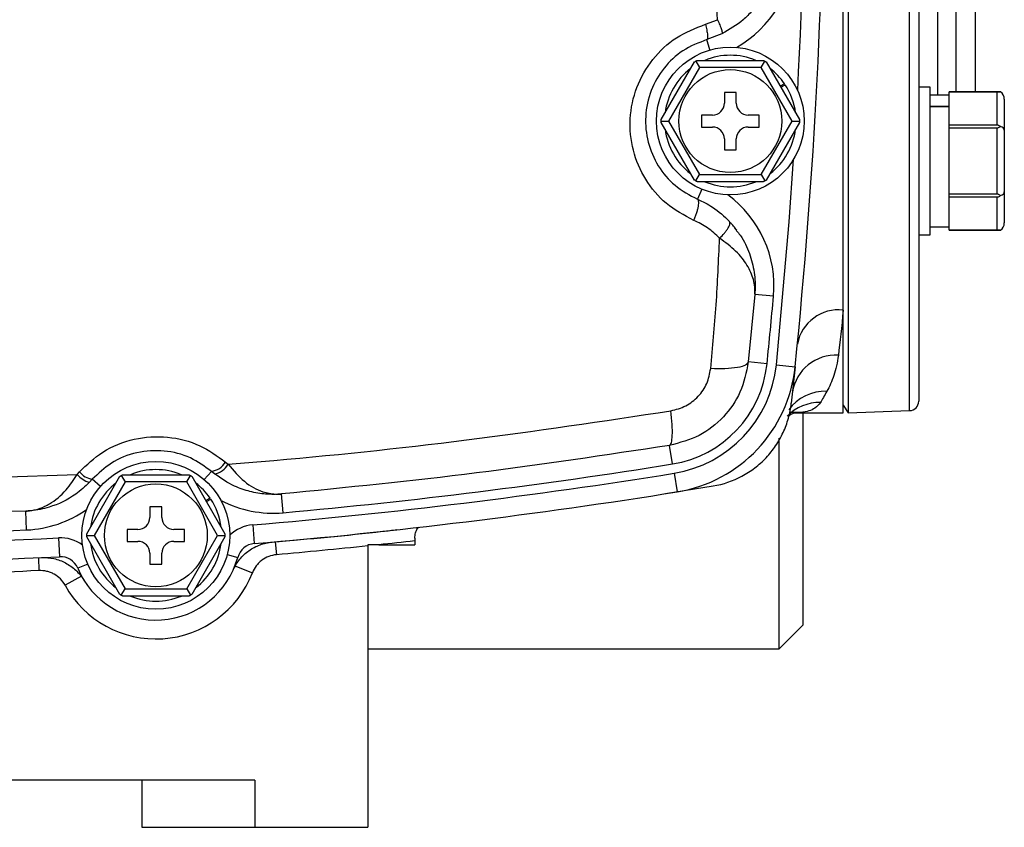
# Model space of a CAD drawing. Units: inches. Extents: x -42.5 to 42.2, y -19.6 to 29.4.
# Drawn here: x 35.7 to 39.8, y 1.3 to 4.6 of the extents above; entities that cross this region are included whole.
import ezdxf

# ---------------------------------------------------------------- set-up
doc = ezdxf.new("R2010")
doc.units = ezdxf.units.IN
doc.header["$MEASUREMENT"] = 0

msp = doc.modelspace()

# ---------------------------------------------------------------- linework, layer by layer
at = {"color": 7, "linetype": 'Continuous', "lineweight": 25}
for p, q in [((39.1505, 8.1904), (39.1505, 2.995)), ((39.4458, 8.1421), (39.4458, 3.0433)), ((39.1308, 3.4245), (39.1308, 7.7609)), ((39.682, 6.8722), (39.682, 4.3366)), ((38.5544, 4.6192), (38.6047, 4.6384)), ((38.6235, 4.5793), (38.5607, 4.5553)), ((38.3694, 4.2213), (38.5082, 4.4617)), ((38.5139, 4.465), (38.5293, 4.4382)), ((38.5196, 4.4682), (38.7971, 4.4682)), ((38.7874, 4.4382), (38.8029, 4.465)), ((38.8085, 4.4617), (38.9473, 4.2213)), ((38.5293, 4.4382), (38.4003, 4.2147)), ((38.7874, 4.4382), (38.5293, 4.4382)), ((38.9164, 4.2147), (38.7874, 4.4382)), ((38.8847, 4.3709), (38.867, 4.3605)), ((38.8695, 4.3561), (38.8875, 4.3667)), ((38.6834, 4.3347), (38.6334, 4.3347)), ((38.6334, 4.3347), (38.6334, 4.2897)), ((38.6834, 4.2897), (38.6834, 4.3347)), ((39.4938, 4.3566), (39.4458, 4.3566)), ((39.4938, 3.7386), (39.4938, 4.3566)), ((39.5738, 4.3226), (39.4938, 4.3226)), ((39.7873, 4.3366), (39.5738, 4.3366)), ((39.5738, 4.3205), (39.5738, 4.3366)), ((39.5738, 4.3366), (39.7738, 4.3366)), ((39.5738, 4.3366), (39.5738, 4.3366)), ((39.7738, 4.1978), (39.7738, 4.3366)), ((39.5738, 4.2768), (39.5738, 4.3205)), ((39.8038, 4.3057), (39.8038, 4.1767)), ((38.5834, 4.2397), (38.5384, 4.2397)), ((38.5384, 4.2397), (38.5384, 4.1897)), ((38.7784, 4.2397), (38.7334, 4.2397)), ((38.7784, 4.1897), (38.7784, 4.2397)), ((39.4938, 4.2768), (39.5738, 4.2768)), ((39.5738, 4.274), (39.4938, 4.274)), ((39.5738, 4.274), (39.5738, 4.2768)), ((39.5738, 4.2139), (39.5738, 4.274)), ((38.3694, 4.2147), (38.4003, 4.2147)), ((38.5082, 3.9678), (38.3694, 4.2082)), ((38.4003, 4.2147), (38.5293, 3.9912)), ((38.7874, 3.9912), (38.9164, 4.2147)), ((38.9473, 4.2082), (38.8085, 3.9678)), ((38.9164, 4.2147), (38.9474, 4.2147)), ((39.5738, 4.1978), (39.5738, 4.2139)), ((38.5384, 4.1897), (38.5834, 4.1897)), ((38.7334, 4.1897), (38.7784, 4.1897)), ((39.5738, 4.1864), (39.5738, 4.1978)), ((39.7738, 4.1978), (39.5738, 4.1978)), ((39.5738, 4.1864), (39.7738, 4.1864)), ((39.5738, 4.1542), (39.5738, 4.1864)), ((39.7738, 3.9089), (39.7738, 4.1864)), ((39.8038, 4.1767), (39.8038, 3.9186)), ((38.6334, 4.1397), (38.6334, 4.0947)), ((38.6834, 4.0947), (38.6834, 4.1397)), ((39.5738, 3.941), (39.5738, 4.1542)), ((38.6334, 4.0947), (38.6834, 4.0947)), ((38.5139, 3.9645), (38.5293, 3.9912)), ((38.7971, 3.9612), (38.5196, 3.9612)), ((38.5293, 3.9912), (38.7874, 3.9912)), ((38.7874, 3.9912), (38.8029, 3.9645)), ((39.5738, 3.9089), (39.5738, 3.941)), ((39.8038, 3.9186), (39.8038, 3.7896)), ((39.7738, 3.9089), (39.5738, 3.9089)), ((39.5738, 3.8975), (39.5738, 3.9089)), ((39.5738, 3.8975), (39.7738, 3.8975)), ((39.5738, 3.8814), (39.5738, 3.8975)), ((39.5738, 3.7748), (39.5738, 3.8814)), ((39.7738, 3.7587), (39.7738, 3.8975)), ((38.6559, 3.7904), (38.6551, 3.7951)), ((39.4938, 3.7726), (39.5738, 3.7726)), ((39.5738, 3.7587), (39.5738, 3.7748)), ((39.7738, 3.7587), (39.5738, 3.7587)), ((39.5738, 3.7586), (39.5738, 3.7587)), ((39.5738, 3.7586), (39.7873, 3.7586)), ((39.4458, 3.7386), (39.4938, 3.7386)), ((38.7606, 3.4898), (38.7335, 3.2075)), ((38.7609, 3.4924), (38.7606, 3.4898)), ((38.8391, 3.4827), (38.7606, 3.4898)), ((39.1308, 2.9943), (39.1308, 3.4245)), ((38.8118, 3.1994), (38.7335, 3.2075)), ((38.851, 3.1954), (38.9293, 3.1874)), ((38.9293, 3.1874), (38.9132, 3.0351)), ((39.1308, 3.0264), (39.1505, 2.995)), ((38.9288, 2.9943), (39.1308, 2.9943)), ((38.962, 2.9943), (38.962, 2.1077)), ((39.1505, 2.995), (39.4078, 3.0039)), ((38.862, 2.0077), (38.862, 2.8892)), ((38.4169, 2.7811), (38.4044, 2.8588)), ((36.5479, 2.7887), (36.5585, 2.7798)), ((35.0821, 2.7079), (35.9277, 2.7376)), ((35.9277, 2.7376), (35.937, 2.7477)), ((35.9679, 2.489), (36.1066, 2.7294)), ((35.991, 2.7168), (35.9795, 2.7043)), ((36.1123, 2.7327), (36.1278, 2.706)), ((36.118, 2.736), (36.3956, 2.736)), ((36.3858, 2.706), (36.4013, 2.7327)), ((36.4069, 2.7294), (36.5457, 2.489)), ((36.5022, 2.7392), (36.4889, 2.7502)), ((38.4231, 2.7422), (38.4357, 2.6645)), ((36.1278, 2.706), (35.9987, 2.4825)), ((36.3858, 2.706), (36.1278, 2.706)), ((36.5149, 2.4825), (36.3858, 2.706)), ((38.3876, 2.658), (38.5869, 2.6893)), ((36.4832, 2.6386), (36.4654, 2.6282)), ((36.4679, 2.6238), (36.486, 2.6345)), ((36.7892, 2.5771), (36.7821, 2.6555)), ((36.2818, 2.6025), (36.2318, 2.6025)), ((36.2318, 2.6025), (36.2318, 2.5575)), ((36.2818, 2.5575), (36.2818, 2.6025)), ((35.7131, 2.5839), (34.8906, 2.5631)), ((35.7166, 2.5052), (35.7131, 2.5839)), ((36.6616, 2.5265), (36.6683, 2.448)), ((35.8497, 2.4721), (35.8536, 2.3934)), ((35.9678, 2.4825), (35.9987, 2.4825)), ((36.1066, 2.2355), (35.9679, 2.4759)), ((35.9987, 2.4825), (36.1278, 2.259)), ((36.1818, 2.5075), (36.1368, 2.5075)), ((36.1368, 2.5075), (36.1368, 2.4575)), ((36.3768, 2.5075), (36.3318, 2.5075)), ((36.3768, 2.4575), (36.3768, 2.5075)), ((36.3858, 2.259), (36.5149, 2.4825)), ((36.5457, 2.4759), (36.4069, 2.2355)), ((36.5149, 2.4825), (36.5458, 2.4825)), ((36.1368, 2.4575), (36.1818, 2.4575)), ((36.3318, 2.4575), (36.3768, 2.4575)), ((37.1426, 2.4383), (37.1426, 1.262)), ((37.1884, 2.4431), (37.3395, 2.4431)), ((37.3395, 2.4596), (37.3395, 2.4431)), ((36.2318, 2.4075), (36.2318, 2.3625)), ((36.2818, 2.3625), (36.2818, 2.4075)), ((36.2318, 2.3625), (36.2818, 2.3625)), ((36.5873, 2.3547), (36.6607, 2.3264)), ((35.9462, 2.3118), (35.8772, 2.2739)), ((36.1123, 2.2322), (36.1278, 2.259)), ((36.3956, 2.229), (36.118, 2.229)), ((36.1278, 2.259), (36.3858, 2.259)), ((36.3858, 2.259), (36.4013, 2.2322)), ((38.862, 2.0077), (38.962, 2.1077)), ((37.1426, 2.0077), (38.862, 2.0077)), ((36.6702, 1.4588), (32.6938, 1.4588)), ((36.1977, 1.4588), (36.1977, 1.262)), ((36.6702, 1.4588), (36.6702, 1.262)), ((36.1977, 1.262), (36.6702, 1.262)), ((36.6702, 1.262), (37.1426, 1.262))]:
    msp.add_line(p, q, dxfattribs=at)
at = {"color": 8, "linetype": 'Continuous', "lineweight": 25}
for p, q in [((39.4078, 3.0039), (39.4078, 8.1815)), ((39.6032, 4.3366), (39.6032, 6.8843)), ((39.5245, 6.8628), (39.5245, 4.3226)), ((38.5732, 4.5118), (38.5607, 4.5553)), ((38.5386, 3.9299), (38.5211, 3.8881)), ((36.025, 2.6868), (35.991, 2.7168)), ((36.4592, 2.7159), (36.4889, 2.7502)), ((36.7559, 2.4556), (36.7606, 2.4015)), ((35.7658, 2.3892), (35.7682, 2.3351)), ((36.5551, 2.4019), (36.5989, 2.3901)), ((35.9719, 2.3628), (35.9301, 2.3453))]:
    msp.add_line(p, q, dxfattribs=at)
at = {"color": 8, "linetype": 'Continuous', "lineweight": 25, "flags": 128}
msp.add_lwpolyline([(38.851, 3.1954), (38.9045, 3.7934), (38.9231, 4.0554)], dxfattribs=at)
at = {"color": 7, "linetype": 'Continuous', "lineweight": 25}
for centre, radius in [((38.6584, 4.2147), 0.309), ((38.6584, 4.2147), 0.215), ((36.2568, 2.4825), 0.309), ((36.2568, 2.4825), 0.215)]:
    msp.add_circle(centre, radius, dxfattribs=at)
for centre, radius, start, end in [((15.43, 5.5927), 23.622, 354.1558, 5.8442), ((38.6584, 4.2147), 0.275, 67.1934, 112.8066), ((38.6584, 4.2147), 0.275, 127.1934, 172.8066), ((38.6584, 4.2147), 0.275, 34.597, 52.8066), ((38.6584, 4.2147), 0.275, 7.1934, 33.5532), ((38.5834, 4.2897), 0.05, 270, 0), ((38.7334, 4.2897), 0.05, 180, 270), ((38.6584, 4.2147), 0.275, 187.1934, 232.8066), ((38.5834, 4.1397), 0.05, 0, 90), ((38.7334, 4.1397), 0.05, 90, 180), ((38.6584, 4.2147), 0.275, 307.1934, 352.8066), ((38.6584, 4.2147), 0.275, 247.1934, 292.8066), ((15.43, 5.5927), 23.5039, 354.1558, 354.84959), ((39.1117, 3.2496), 0.176, 83.7701, 169.2456), ((39.0985, 3.0535), 0.1825, 86.4018, 171.292), ((38.3418, 3.2475), 0.4724, 279.1433, 354.1558), ((38.3418, 3.2475), 0.5118, 279.1433, 354.1558), ((38.3418, 3.2475), 0.5906, 279.1433, 354.1558), ((39.4064, 3.0433), 0.0394, 272, 0), ((36.4785, 2.8306), 0.0811, 277.3812, 328.8522), ((36.4875, 2.8189), 0.081, 280.3843, 331.1725), ((34.682, 25.9864), 23.5039, 275.14359, 279.14335), ((36.0043, 2.7998), 0.0986, 219.0567, 255.4731), ((36.0087, 2.8105), 0.0953, 221.2279, 259.3446), ((36.2568, 2.4825), 0.275, 67.1934, 112.8066), ((34.682, 25.9864), 23.5433, 274.82344, 279.14335), ((36.2568, 2.4825), 0.275, 127.1934, 172.8066), ((36.2568, 2.4825), 0.275, 34.597, 52.8066), ((36.2568, 2.4825), 0.275, 7.1934, 33.5532), ((34.682, 25.9864), 23.622, 274.82344, 279.14335), ((36.1818, 2.5575), 0.05, 270, 0), ((36.3318, 2.5575), 0.05, 180, 270), ((34.682, 25.9864), 23.5433, 267.15708, 272.84292), ((34.682, 25.9864), 23.5039, 270.37126, 272.52278), ((36.2568, 2.4825), 0.275, 187.1934, 232.8066), ((36.1818, 2.4075), 0.05, 0, 90), ((36.3318, 2.4075), 0.05, 90, 180), ((36.2568, 2.4825), 0.275, 307.1934, 352.8066), ((36.6749, 2.3696), 0.0787, 94.8234, 164.8866), ((34.682, 25.9864), 23.622, 267.15708, 272.84292), ((35.8575, 2.3148), 0.0787, 22.7798, 92.8429), ((36.2568, 2.4825), 0.3543, 202.7798, 344.8866), ((36.2568, 2.4825), 0.4331, 208.786, 338.8708), ((36.2568, 2.4825), 0.275, 247.1934, 292.8066)]:
    msp.add_arc(centre, radius, start, end, dxfattribs=at)
at = {"color": 8, "linetype": 'Continuous', "lineweight": 25}
for centre, radius, start, end in [((15.43, 5.5927), 23.5433, 356.95417, 3.04583), ((38.4521, 4.9338), 0.4724, 299.508, 358.3606), ((38.3685, 3.5252), 0.4724, 354.8496, 53.7021), ((39.0536, 2.8996), 0.1854, 87.4227, 144.6714), ((39.0317, 2.8481), 0.1899, 88.8093, 135.6848), ((36.7468, 3.0477), 0.4724, 242.5753, 275.1436), ((35.6958, 2.9772), 0.4724, 272.5228, 305.0911), ((36.6749, 2.3696), 0.1575, 94.8234, 133.8471), ((35.8575, 2.3148), 0.1575, 53.8193, 92.8429)]:
    msp.add_arc(centre, radius, start, end, dxfattribs=at)
at = {"color": 7, "linetype": 'Continuous', "lineweight": 25}
for centre, major_axis, ratio, start_param, end_param in [((39.7738, 4.3057), (0, -0.0346), 0.866025, 1.570796, 2.674123), ((39.7738, 4.1767), (0.03, 0), 0.57735, 0, 1.103327), ((39.7738, 3.9186), (0.03, 0), 0.57735, 5.179859, 6.283185), ((39.7738, 3.7896), (0, 0.0346), 0.866025, 3.609062, 4.712389)]:
    msp.add_ellipse(centre, major_axis=major_axis, ratio=ratio, start_param=start_param, end_param=end_param, dxfattribs=at)
for points, knots in [([(38.6047, 4.6384), (38.5971, 4.7677), (38.5811, 5.0386), (38.5451, 5.433), (38.5011, 5.8371), (38.4536, 6.23), (38.4194, 6.5), (38.4028, 6.6306)], [0, 0, 0, 0, 0.195199, 0.40886, 0.594299, 0.803844, 1, 1, 1, 1]), ([(38.8455, 4.92), (38.8455, 4.92), (38.8455, 4.92), (38.8455, 4.9198), (38.8455, 4.9185), (38.8454, 4.9152), (38.8451, 4.91), (38.8446, 4.9022), (38.8433, 4.8882), (38.8381, 4.8501), (38.8222, 4.7919), (38.7895, 4.727), (38.7515, 4.6764), (38.7018, 4.6251), (38.6545, 4.5974), (38.6235, 4.5793)], [0, 0, 0, 0, 0.000475, 0.001028, 0.002433, 0.015598, 0.024486, 0.042631, 0.075141, 0.131463, 0.332571, 0.521143, 0.651476, 0.771591, 1, 1, 1, 1]), ([(38.5058, 3.7995), (38.4657, 3.8209), (38.3862, 3.8632), (38.2995, 3.9678), (38.2466, 4.0905), (38.2333, 4.2246), (38.2611, 4.3576), (38.3288, 4.4758), (38.4289, 4.5707), (38.5125, 4.603), (38.5544, 4.6192)], [0, 0, 0, 0, 0.129098, 0.255566, 0.380687, 0.505004, 0.628899, 0.752589, 0.876215, 1, 1, 1, 1]), ([(38.5544, 4.6192), (38.5563, 4.611), (38.5603, 4.5942), (38.5634, 4.5734), (38.5638, 4.5589), (38.5617, 4.5565), (38.5607, 4.5553)], [0, 0, 0, 0, 0.242517, 0.5, 0.757483, 1, 1, 1, 1]), ([(38.6049, 4.6385), (38.6081, 4.6309), (38.6149, 4.6155), (38.6217, 4.5964), (38.6252, 4.5829), (38.624, 4.5805), (38.6235, 4.5793)], [0, 0, 0, 0, 0.242767, 0.5, 0.757233, 1, 1, 1, 1]), ([(38.5607, 4.5553), (38.526, 4.5419), (38.458, 4.5156), (38.377, 4.4386), (38.3219, 4.343), (38.2989, 4.2345), (38.3099, 4.1247), (38.3531, 4.0249), (38.4236, 3.9399), (38.4884, 3.9055), (38.5211, 3.8881)], [0, 0, 0, 0, 0.12537, 0.245793, 0.366038, 0.49182, 0.616233, 0.742091, 0.869704, 1, 1, 1, 1]), ([(38.5082, 4.4617), (38.5084, 4.4618), (38.5088, 4.462), (38.5112, 4.4635), (38.5132, 4.4646), (38.5139, 4.465)], [0, 0, 0, 0, 0.342237, 0.773182, 1, 1, 1, 1]), ([(38.5139, 4.465), (38.5144, 4.4653), (38.5161, 4.4663), (38.5185, 4.4676), (38.5195, 4.4682), (38.5196, 4.4682), (38.5196, 4.4682)], [0, 0, 0, 0, 0.161279, 0.5780257, 0.9179489, 1, 1, 1, 1]), ([(38.7971, 4.4682), (38.7973, 4.4682), (38.7977, 4.4679), (38.8002, 4.4666), (38.8022, 4.4654), (38.8029, 4.465)], [0, 0, 0, 0, 0.342237, 0.7731817, 1, 1, 1, 1]), ([(38.8029, 4.465), (38.8034, 4.4647), (38.8051, 4.4637), (38.8074, 4.4624), (38.8085, 4.4617), (38.8085, 4.4617), (38.8085, 4.4617)], [0, 0, 0, 0, 0.161279, 0.578026, 0.917949, 1, 1, 1, 1]), ([(39.7738, 4.3366), (39.7755, 4.3366), (39.7795, 4.3366), (39.784, 4.3366), (39.7864, 4.3366), (39.7873, 4.3366)], [0, 0, 0, 0, 0.342237, 0.773182, 1, 1, 1, 1]), ([(38.3694, 4.2147), (38.3694, 4.2153), (38.3694, 4.2174), (38.3694, 4.22), (38.3694, 4.2212), (38.3694, 4.2213), (38.3694, 4.2213)], [0, 0, 0, 0, 0.161279, 0.578026, 0.917949, 1, 1, 1, 1]), ([(38.3694, 4.2082), (38.3694, 4.2084), (38.3694, 4.2088), (38.3694, 4.2116), (38.3694, 4.214), (38.3694, 4.2147)], [0, 0, 0, 0, 0.342237, 0.773182, 1, 1, 1, 1]), ([(38.9473, 4.2213), (38.9473, 4.2211), (38.9473, 4.2207), (38.9474, 4.2179), (38.9474, 4.2155), (38.9474, 4.2147)], [0, 0, 0, 0, 0.342237, 0.7731817, 1, 1, 1, 1]), ([(38.9474, 4.2147), (38.9474, 4.2142), (38.9474, 4.2121), (38.9473, 4.2095), (38.9473, 4.2083), (38.9473, 4.2082), (38.9473, 4.2082)], [0, 0, 0, 0, 0.161279, 0.578026, 0.917949, 1, 1, 1, 1]), ([(39.7873, 4.1921), (39.7867, 4.1926), (39.7846, 4.1944), (39.7806, 4.1967), (39.7764, 4.1977), (39.7742, 4.1978), (39.7738, 4.1978)], [0, 0, 0, 0, 0.161279, 0.578026, 0.917949, 1, 1, 1, 1]), ([(39.7738, 4.1864), (39.7755, 4.1866), (39.7795, 4.187), (39.784, 4.1895), (39.7864, 4.1915), (39.7873, 4.1921)], [0, 0, 0, 0, 0.342237, 0.773182, 1, 1, 1, 1]), ([(38.5139, 3.9645), (38.5134, 3.9648), (38.5116, 3.9658), (38.5093, 3.9671), (38.5083, 3.9678), (38.5082, 3.9678), (38.5082, 3.9678)], [0, 0, 0, 0, 0.161279, 0.578026, 0.917949, 1, 1, 1, 1]), ([(38.5196, 3.9612), (38.5194, 3.9613), (38.519, 3.9616), (38.5166, 3.9629), (38.5146, 3.9641), (38.5139, 3.9645)], [0, 0, 0, 0, 0.342237, 0.773182, 1, 1, 1, 1]), ([(38.8029, 3.9645), (38.8024, 3.9642), (38.8006, 3.9632), (38.7983, 3.9619), (38.7972, 3.9613), (38.7972, 3.9613), (38.7971, 3.9612)], [0, 0, 0, 0, 0.161279, 0.578026, 0.917949, 1, 1, 1, 1]), ([(38.8085, 3.9678), (38.8083, 3.9677), (38.808, 3.9675), (38.8056, 3.966), (38.8036, 3.9649), (38.8029, 3.9645)], [0, 0, 0, 0, 0.342237, 0.773182, 1, 1, 1, 1]), ([(38.5058, 3.7995), (38.5078, 3.8042), (38.5121, 3.8139), (38.5175, 3.829), (38.5221, 3.8442), (38.5252, 3.8584), (38.5266, 3.8704), (38.5262, 3.8796), (38.5245, 3.8857), (38.5222, 3.8873), (38.5211, 3.8881)], [0, 0, 0, 0, 0.115254, 0.238473, 0.36764, 0.5, 0.63236, 0.761527, 0.884746, 1, 1, 1, 1]), ([(38.5211, 3.8881), (38.5428, 3.8778), (38.5925, 3.8541), (38.6325, 3.8164), (38.6551, 3.7951)], [0, 0, 0, 0, 0.436571, 1, 1, 1, 1]), ([(39.7873, 3.9031), (39.7867, 3.9036), (39.7846, 3.9054), (39.7806, 3.9077), (39.7764, 3.9088), (39.7742, 3.9089), (39.7738, 3.9089)], [0, 0, 0, 0, 0.161279, 0.5780257, 0.9179489, 1, 1, 1, 1]), ([(39.7738, 3.8975), (39.7755, 3.8977), (39.7795, 3.898), (39.784, 3.9005), (39.7864, 3.9025), (39.7873, 3.9031)], [0, 0, 0, 0, 0.342237, 0.7731817, 1, 1, 1, 1]), ([(38.6134, 3.7248), (38.5973, 3.7402), (38.5654, 3.7706), (38.5255, 3.79), (38.5058, 3.7995)], [0, 0, 0, 0, 0.505722, 1, 1, 1, 1]), ([(38.6852, 3.759), (38.6809, 3.7646), (38.6723, 3.7759), (38.6621, 3.7861), (38.6569, 3.7912)], [0, 0, 0, 0, 0.496611, 1, 1, 1, 1]), ([(38.6772, 3.7659), (38.6874, 3.7532), (38.7163, 3.7174), (38.7438, 3.6513), (38.7593, 3.5854), (38.7624, 3.5383), (38.7622, 3.5147), (38.7616, 3.5031), (38.7613, 3.4975), (38.7611, 3.4948), (38.761, 3.4935), (38.7609, 3.493), (38.7609, 3.4928), (38.7609, 3.4928), (38.7609, 3.4928)], [0, 0, 0, 0, 0.152954, 0.430104, 0.714378, 0.857466, 0.931954, 0.966221, 0.983196, 0.99198, 0.996309, 0.998358, 0.999216, 1, 1, 1, 1]), ([(39.7873, 3.7586), (39.7867, 3.7586), (39.7846, 3.7587), (39.7806, 3.7587), (39.7764, 3.7587), (39.7742, 3.7587), (39.7738, 3.7587)], [0, 0, 0, 0, 0.161279, 0.578026, 0.917949, 1, 1, 1, 1]), ([(38.5763, 3.1799), (38.5846, 3.2687), (38.6015, 3.4497), (38.6094, 3.632), (38.6134, 3.7248)], [0, 0, 0, 0, 0.490966, 1, 1, 1, 1]), ([(38.7608, 3.4922), (38.7608, 3.4922), (38.7608, 3.4922), (38.7609, 3.4926), (38.7609, 3.4936), (38.7611, 3.4956), (38.7613, 3.5), (38.7614, 3.5087), (38.7605, 3.5262), (38.7541, 3.5616), (38.7316, 3.6122), (38.6851, 3.6718), (38.6373, 3.7071), (38.6135, 3.7247)], [0, 0, 0, 0, 0.002389, 0.004617, 0.008895, 0.017035, 0.033068, 0.06494, 0.128527, 0.255205, 0.507236, 0.754933, 1, 1, 1, 1]), ([(39.11, 3.2356), (39.1064, 3.2044), (39.0997, 3.1763), (39.0829, 3.1261), (39.0727, 3.104), (39.0619, 3.0848)], [0, 0, 0, 0, 0.5, 0.5, 1, 1, 1, 1]), ([(38.7335, 3.2075), (38.7248, 3.1642), (38.7079, 3.0802), (38.6328, 2.9734), (38.5309, 2.8919), (38.4468, 2.8699), (38.4044, 2.8588)], [0, 0, 0, 0, 0.2564232, 0.4972508, 0.7462615, 1, 1, 1, 1]), ([(38.4101, 3.0033), (38.4313, 3.0088), (38.4737, 3.0199), (38.5259, 3.0617), (38.5643, 3.1162), (38.5723, 3.1585), (38.5763, 3.1799)], [0, 0, 0, 0, 0.2501283, 0.5004608, 0.7483382, 1, 1, 1, 1]), ([(38.7335, 3.2075), (38.7309, 3.2028), (38.7257, 3.1933), (38.6905, 3.1834), (38.6393, 3.1781), (38.5969, 3.1793), (38.5763, 3.1799)], [0, 0, 0, 0, 0.242757, 0.5, 0.757243, 1, 1, 1, 1]), ([(38.5869, 2.6893), (38.6292, 2.6964), (38.6692, 2.7101), (38.7259, 2.7403), (38.7439, 2.7519), (38.7775, 2.7775), (38.7933, 2.7917), (38.8153, 2.815), (38.8223, 2.8231), (38.8357, 2.8397), (38.8419, 2.8483), (38.8597, 2.8745), (38.8702, 2.893), (38.8836, 2.922), (38.8877, 2.932), (38.8951, 2.952), (38.8983, 2.9621), (38.9068, 2.9928), (38.9109, 3.0137), (38.9132, 3.0351)], [0, 0, 0, 0, 0.25, 0.25, 0.375, 0.375, 0.5, 0.5, 0.5625, 0.5625, 0.625, 0.625, 0.75, 0.75, 0.8125, 0.8125, 0.875, 0.875, 1, 1, 1, 1]), ([(36.5585, 2.7798), (36.6046, 2.7836), (36.9382, 2.8111), (37.5585, 2.8752), (38.126, 2.9606), (38.4101, 3.0033)], [0, 0, 0, 0, 0.074053, 0.536427, 1, 1, 1, 1]), ([(38.9012, 2.9808), (38.9027, 2.9821), (38.9117, 2.9901), (38.9233, 2.994), (38.9304, 2.996), (38.9286, 2.9957), (38.9285, 2.9957)], [0, 0, 0, 0, 0.0876762, 0.544333, 0.9714939, 1, 1, 1, 1]), ([(35.937, 2.7477), (35.9679, 2.7773), (36.0331, 2.8396), (36.1644, 2.8914), (36.3065, 2.9002), (36.4416, 2.8661), (36.5133, 2.8139), (36.5479, 2.7887)], [0, 0, 0, 0, 0.188851, 0.397096, 0.602102, 0.80791, 1, 1, 1, 1]), ([(38.4044, 2.8588), (38.136, 2.818), (37.5986, 2.7363), (37.0545, 2.6825), (36.7821, 2.6555)], [0, 0, 0, 0, 0.499424, 1, 1, 1, 1]), ([(36.4889, 2.7502), (36.4608, 2.7707), (36.4026, 2.8131), (36.2924, 2.841), (36.1764, 2.8338), (36.0692, 2.7916), (36.0163, 2.7409), (35.991, 2.7168)], [0, 0, 0, 0, 0.193528, 0.39962, 0.603946, 0.811319, 1, 1, 1, 1]), ([(36.5585, 2.7798), (36.5809, 2.754), (36.6271, 2.7008), (36.6872, 2.6693), (36.7305, 2.6577), (36.752, 2.655), (36.767, 2.6547), (36.7744, 2.655), (36.7782, 2.6552), (36.7803, 2.6554), (36.7814, 2.6555), (36.7819, 2.6555), (36.7821, 2.6555)], [0, 0, 0, 0, 0.320022, 0.66011, 0.772423, 0.886131, 0.942251, 0.97062, 0.985042, 0.992383, 0.997895, 1, 1, 1, 1]), ([(35.7131, 2.5839), (35.7133, 2.5839), (35.7135, 2.5839), (35.714, 2.5839), (35.7148, 2.584), (35.7164, 2.5841), (35.7195, 2.5843), (35.7254, 2.5848), (35.737, 2.5862), (35.7601, 2.5909), (35.7863, 2.6003), (35.8303, 2.6236), (35.8792, 2.6631), (35.913, 2.7151), (35.9277, 2.7376)], [0, 0, 0, 0, 0.002161, 0.002617, 0.006209, 0.011984, 0.023129, 0.044659, 0.086364, 0.168085, 0.336291, 0.42024, 0.747644, 1, 1, 1, 1]), ([(36.1066, 2.7294), (36.1068, 2.7295), (36.1072, 2.7297), (36.1096, 2.7312), (36.1116, 2.7323), (36.1123, 2.7327)], [0, 0, 0, 0, 0.342237, 0.773182, 1, 1, 1, 1]), ([(36.1123, 2.7327), (36.1128, 2.733), (36.1146, 2.7341), (36.1169, 2.7353), (36.118, 2.7359), (36.118, 2.736), (36.118, 2.736)], [0, 0, 0, 0, 0.161279, 0.578026, 0.917949, 1, 1, 1, 1]), ([(36.3956, 2.736), (36.3957, 2.7359), (36.3961, 2.7357), (36.3986, 2.7343), (36.4006, 2.7331), (36.4013, 2.7327)], [0, 0, 0, 0, 0.342237, 0.773182, 1, 1, 1, 1]), ([(36.4013, 2.7327), (36.4018, 2.7325), (36.4036, 2.7314), (36.4058, 2.7301), (36.4069, 2.7294), (36.4069, 2.7294), (36.4069, 2.7294)], [0, 0, 0, 0, 0.161279, 0.578026, 0.917949, 1, 1, 1, 1]), ([(36.7821, 2.6555), (36.7819, 2.6555), (36.7807, 2.6554), (36.7756, 2.655), (36.7538, 2.6535), (36.711, 2.6541), (36.6501, 2.6643), (36.577, 2.6883), (36.5296, 2.7206), (36.5022, 2.7392)], [0, 0, 0, 0, 0.002423, 0.01284, 0.052772, 0.231306, 0.459575, 0.687605, 1, 1, 1, 1]), ([(35.9795, 2.7043), (35.9607, 2.6869), (35.9102, 2.6403), (35.8248, 2.601), (35.7548, 2.5869), (35.7222, 2.5844), (35.7151, 2.584), (35.7133, 2.5839), (35.7131, 2.5839)], [0, 0, 0, 0, 0.245398, 0.657871, 0.926337, 0.98158, 0.997502, 1, 1, 1, 1]), ([(37.3395, 2.4713), (37.3402, 2.4786), (37.3415, 2.4932), (37.3482, 2.5092), (37.3543, 2.5154), (37.3563, 2.5174)], [0, 0, 0, 0, 0.4033732, 0.8040205, 1, 1, 1, 1]), ([(35.9678, 2.4825), (35.9678, 2.483), (35.9678, 2.4851), (35.9678, 2.4877), (35.9679, 2.489), (35.9679, 2.489), (35.9679, 2.489)], [0, 0, 0, 0, 0.161279, 0.578026, 0.917949, 1, 1, 1, 1]), ([(35.9679, 2.4759), (35.9679, 2.4761), (35.9679, 2.4765), (35.9678, 2.4794), (35.9678, 2.4817), (35.9678, 2.4825)], [0, 0, 0, 0, 0.342237, 0.773182, 1, 1, 1, 1]), ([(36.5457, 2.489), (36.5457, 2.4888), (36.5457, 2.4884), (36.5458, 2.4856), (36.5458, 2.4833), (36.5458, 2.4825)], [0, 0, 0, 0, 0.342237, 0.773182, 1, 1, 1, 1]), ([(36.5458, 2.4825), (36.5458, 2.4819), (36.5458, 2.4798), (36.5457, 2.4772), (36.5457, 2.476), (36.5457, 2.4759), (36.5457, 2.4759)], [0, 0, 0, 0, 0.161279, 0.578026, 0.917949, 1, 1, 1, 1]), ([(36.7432, 2.4545), (36.8976, 2.4682), (37.0716, 2.4836), (37.245, 2.5042), (37.2646, 2.5065)], [0, 0, 0, 0, 0.8873206, 1, 1, 1, 1]), ([(36.5805, 2.3384), (36.5877, 2.3545), (36.5968, 2.3693), (36.6134, 2.3896), (36.6194, 2.396), (36.6322, 2.408), (36.6389, 2.4135), (36.6601, 2.4287), (36.6759, 2.437), (36.7003, 2.446), (36.7087, 2.4485), (36.7257, 2.4523), (36.7344, 2.4537), (36.7432, 2.4545)], [0, 0, 0, 0, 0.25, 0.25, 0.375, 0.375, 0.5, 0.5, 0.75, 0.75, 0.875, 0.875, 1, 1, 1, 1]), ([(35.7785, 2.3898), (35.7961, 2.3906), (35.8134, 2.3891), (35.839, 2.3834), (35.8475, 2.3809), (35.8639, 2.3749), (35.8718, 2.3713), (35.8949, 2.3592), (35.9094, 2.3488), (35.9284, 2.331), (35.9344, 2.3247), (35.9454, 2.3112), (35.9506, 2.304), (35.9552, 2.2965)], [0, 0, 0, 0, 0.25, 0.25, 0.375, 0.375, 0.5, 0.5, 0.75, 0.75, 0.875, 0.875, 1, 1, 1, 1]), ([(36.7606, 2.4015), (36.7496, 2.4005), (36.7388, 2.398), (36.7184, 2.3902), (36.7086, 2.3847), (36.6955, 2.3749), (36.6914, 2.3713), (36.6836, 2.3636), (36.68, 2.3594), (36.6701, 2.3462), (36.6647, 2.3367), (36.6607, 2.3264)], [0, 0, 0, 0, 0.25, 0.25, 0.5, 0.5, 0.625, 0.625, 0.75, 0.75, 1, 1, 1, 1]), ([(35.8772, 2.2739), (35.8719, 2.2836), (35.8652, 2.2925), (35.8499, 2.308), (35.841, 2.3148), (35.8267, 2.3228), (35.8217, 2.3251), (35.8115, 2.3291), (35.8062, 2.3308), (35.7902, 2.3346), (35.7793, 2.3356), (35.7682, 2.3351)], [0, 0, 0, 0, 0.25, 0.25, 0.5, 0.5, 0.625, 0.625, 0.75, 0.75, 1, 1, 1, 1]), ([(36.1123, 2.2322), (36.1118, 2.2325), (36.11, 2.2335), (36.1077, 2.2349), (36.1067, 2.2355), (36.1067, 2.2355), (36.1066, 2.2355)], [0, 0, 0, 0, 0.161279, 0.578026, 0.917949, 1, 1, 1, 1]), ([(36.118, 2.229), (36.1178, 2.2291), (36.1174, 2.2293), (36.115, 2.2306), (36.113, 2.2318), (36.1123, 2.2322)], [0, 0, 0, 0, 0.342237, 0.773182, 1, 1, 1, 1]), ([(36.4013, 2.2322), (36.4008, 2.2319), (36.399, 2.2309), (36.3967, 2.2296), (36.3956, 2.229), (36.3956, 2.229), (36.3956, 2.229)], [0, 0, 0, 0, 0.161279, 0.578026, 0.917949, 1, 1, 1, 1]), ([(36.4069, 2.2355), (36.4068, 2.2354), (36.4064, 2.2352), (36.404, 2.2337), (36.402, 2.2326), (36.4013, 2.2322)], [0, 0, 0, 0, 0.342237, 0.773182, 1, 1, 1, 1])]:
    msp.add_open_spline(points, degree=3, knots=knots, dxfattribs=at)
at = {"color": 8, "linetype": 'Continuous', "lineweight": 25}
for points, knots in [([(38.6134, 3.7248), (38.6204, 3.7318), (38.6312, 3.7426), (38.6425, 3.7572), (38.6497, 3.768), (38.6545, 3.7775), (38.6575, 3.7858), (38.6564, 3.7889), (38.6559, 3.7904)], [0, 0, 0, 0, 0.270977, 0.416815, 0.565736, 0.714658, 0.860496, 1, 1, 1, 1]), ([(39.0356, 3.0379), (39.0286, 3.0295), (39.0115, 3.0093), (38.9707, 2.9954), (38.9244, 2.9961), (38.9099, 2.9964)], [0, 0, 0, 0, 0.326851, 0.789121, 1, 1, 1, 1])]:
    msp.add_open_spline(points, degree=3, knots=knots, dxfattribs=at)
at = {"color": 7, "linetype": 'Continuous', "lineweight": 25}
for points in [[(39.1308, 3.4245), (39.1233, 3.3536), (39.1163, 3.2905), (39.11, 3.2356)], [(39.0619, 3.0848), (39.0515, 3.0665), (39.0429, 3.0508), (39.0356, 3.0379)], [(38.4044, 2.8588), (38.4072, 2.8613), (38.4129, 2.8662), (38.4164, 2.8982), (38.416, 2.9443), (38.4121, 2.9837), (38.4101, 3.0033)], [(37.3395, 2.4713), (37.3395, 2.4674), (37.3395, 2.4636), (37.3395, 2.4596)], [(37.1426, 2.4383), (37.0154, 2.425), (36.8881, 2.4127), (36.7606, 2.4015)], [(37.1426, 2.4431), (37.1426, 2.4415), (37.1426, 2.4399), (37.1426, 2.4383)], [(37.1884, 2.4431), (37.1731, 2.4431), (37.1579, 2.4431), (37.1426, 2.4431)], [(37.3395, 2.4596), (37.2891, 2.454), (37.2388, 2.4485), (37.1884, 2.4431)], [(35.7682, 2.3351), (35.4064, 2.3185), (35.0443, 2.3102), (34.682, 2.3102)]]:
    msp.add_open_spline(points, degree=3, dxfattribs=at)

doc.saveas('drawing.dxf')
